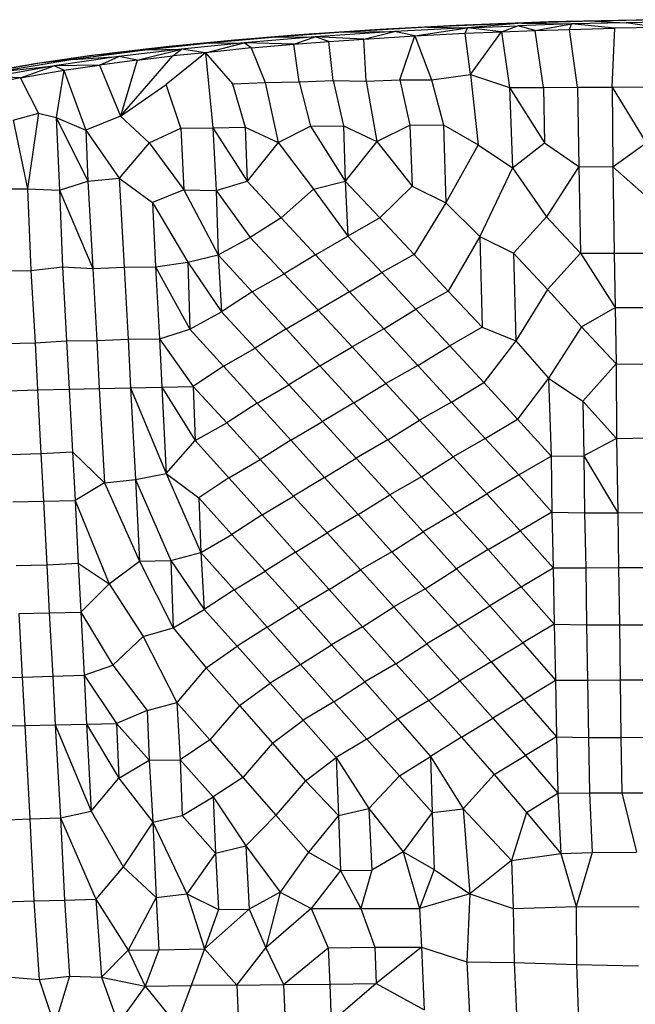
# Model space of a CAD drawing. Units: inches. Extents: x 0 to 204, y 0 to 264.
# Drawn here: x 30 to 35, y 114 to 121 of the extents above; entities that cross this region are included whole.
import ezdxf

# ---------------------------------------------------------------- set-up
doc = ezdxf.new("R2010")
doc.units = ezdxf.units.IN
doc.header["$MEASUREMENT"] = 0
doc.layers.get('0').update_dxf_attribs({"color": 10})

# ---------------------------------------------------------------- blocks, each defined once
blk = doc.blocks.new('ROCA-1-FR')
for p, q in [((-1.1764, 31.9842), (-1.7399, 31.968)), ((-0.7263, 31.9943), (-1.5304, 31.9769)), ((-1.1764, 31.9842), (-1.5304, 31.9769)), ((-0.6408, 31.9939), (-1.1764, 31.9842)), ((-1.1764, 31.9842), (-0.9363, 31.9713)), ((-2.8331, 31.92), (-3.4541, 31.8784)), ((-2.4643, 31.9371), (-3.1141, 31.8981)), ((-2.245, 31.9501), (-2.8331, 31.92)), ((-2.4643, 31.9371), (-2.8331, 31.92)), ((-2.1571, 31.9325), (-2.719, 31.9034)), ((-2.5638, 31.87), (-2.1571, 31.9325)), ((-1.7399, 31.968), (-2.4643, 31.9371)), ((-2.4643, 31.9371), (-2.1571, 31.9325)), ((-1.5304, 31.9769), (-2.245, 31.9501)), ((-1.7399, 31.968), (-2.245, 31.9501)), ((-2.1752, 31.8899), (-2.1571, 31.9325)), ((-1.7399, 31.968), (-2.1571, 31.9325)), ((-2.1571, 31.9325), (-1.7712, 31.9481)), ((-1.8951, 31.9015), (-2.1571, 31.9325)), ((-1.8951, 31.9015), (-1.7712, 31.9481)), ((-1.8951, 31.9015), (-1.6357, 31.9106)), ((-1.358, 31.9615), (-1.7712, 31.9481)), ((-1.6357, 31.9106), (-1.7712, 31.9481)), ((-1.7399, 31.968), (-1.358, 31.9615)), ((-1.6357, 31.9106), (-1.358, 31.9615)), ((-1.6357, 31.9106), (-1.3714, 31.9186)), ((-1.5727, 31.4736), (-1.6357, 31.9106)), ((-1.3714, 31.9186), (-1.358, 31.9615)), ((-1.3714, 31.9186), (-1.024, 31.928)), ((-1.3114, 31.475), (-1.3714, 31.9186)), ((-0.9363, 31.9713), (-1.358, 31.9615)), ((-1.024, 31.928), (-1.358, 31.9615)), ((-1.0449, 31.4762), (-1.024, 31.928)), ((-0.6902, 31.9338), (-1.024, 31.928)), ((-0.4879, 31.9779), (-0.9363, 31.9713)), ((-0.6902, 31.9338), (-0.9363, 31.9713)), ((-3.9514, 31.8375), (-4.4547, 31.7886)), ((-3.6322, 31.8596), (-4.1445, 31.8134)), ((-3.4541, 31.8784), (-3.9514, 31.8375)), ((-3.6322, 31.8596), (-3.9514, 31.8375)), ((-3.3309, 31.8624), (-3.8772, 31.8168)), ((-3.1141, 31.8981), (-3.6322, 31.8596)), ((-3.6322, 31.8596), (-3.3309, 31.8624)), ((-3.4952, 31.8059), (-3.3309, 31.8624)), ((-3.1141, 31.8981), (-3.4541, 31.8784)), ((-2.719, 31.9034), (-3.3309, 31.8624)), ((-3.2249, 31.8269), (-3.3309, 31.8624)), ((-2.9552, 31.8457), (-3.3309, 31.8624)), ((-3.2249, 31.8269), (-2.9552, 31.8457)), ((-3.1141, 31.8981), (-2.719, 31.9034)), ((-2.9552, 31.8457), (-2.719, 31.9034)), ((-2.9552, 31.8457), (-2.5638, 31.87)), ((-2.938, 31.5208), (-2.9552, 31.8457)), ((-2.5638, 31.87), (-2.719, 31.9034)), ((-2.6789, 31.5312), (-2.5638, 31.87)), ((-2.5638, 31.87), (-2.1752, 31.8899)), ((-2.5638, 31.87), (-2.4336, 31.5306)), ((-2.1752, 31.8899), (-1.8951, 31.9015)), ((-2.1336, 31.5716), (-2.1752, 31.8899)), ((-2.1336, 31.5716), (-1.8951, 31.9015)), ((-1.8951, 31.9015), (-1.8331, 31.4719)), ((-4.6194, 31.7631), (-5.1953, 31.6886)), ((-4.4547, 31.7886), (-5.0023, 31.7247)), ((-4.6194, 31.7631), (-5.0023, 31.7247)), ((-5.0023, 31.7247), (-4.6785, 31.7629)), ((-4.3583, 31.7687), (-4.8406, 31.712)), ((-4.7018, 31.6825), (-4.3583, 31.7687)), ((-4.6785, 31.7629), (-4.6912, 31.761)), ((-4.4547, 31.7886), (-4.6785, 31.7629)), ((-4.6503, 31.7658), (-4.6785, 31.7629)), ((-4.1445, 31.8134), (-4.6194, 31.7631)), ((-4.6194, 31.7631), (-4.3583, 31.7687)), ((-4.1445, 31.8134), (-4.4547, 31.7886)), ((-4.4258, 31.717), (-4.3583, 31.7687)), ((-3.8772, 31.8168), (-4.3583, 31.7687)), ((-4.1736, 31.74), (-4.3583, 31.7687)), ((-4.1736, 31.74), (-3.8772, 31.8168)), ((-3.8226, 31.778), (-4.1736, 31.74)), ((-4.1445, 31.8134), (-3.8772, 31.8168)), ((-3.8226, 31.778), (-3.8772, 31.8168)), ((-3.4952, 31.8059), (-3.8772, 31.8168)), ((-3.8226, 31.778), (-3.4952, 31.8059)), ((-3.8226, 31.778), (-3.7158, 31.5097)), ((-3.4952, 31.8059), (-3.2249, 31.8269)), ((-3.453, 31.5149), (-3.4952, 31.8059)), ((-3.1923, 31.5263), (-3.2249, 31.8269)), ((-5.1953, 31.6886), (-5.7455, 31.5957)), ((-5.0493, 31.7181), (-5.4889, 31.6548)), ((-5.0023, 31.7247), (-5.4497, 31.6585)), ((-5.1953, 31.6886), (-5.4497, 31.6585)), ((-4.8406, 31.712), (-5.34, 31.6398)), ((-5.1953, 31.6886), (-4.8406, 31.712)), ((-5.0023, 31.7247), (-5.0493, 31.7181)), ((-5.0023, 31.7238), (-5.0493, 31.7181)), ((-4.9897, 31.6431), (-4.8406, 31.712)), ((-4.7018, 31.6825), (-4.9897, 31.6431)), ((-4.7018, 31.6825), (-4.8406, 31.712)), ((-4.8289, 31.2521), (-4.4258, 31.717)), ((-4.7018, 31.6825), (-4.8289, 31.2521)), ((-4.7018, 31.6825), (-4.4258, 31.717)), ((-4.1736, 31.74), (-4.4775, 31.4959)), ((-4.1736, 31.74), (-4.4258, 31.717)), ((-4.1736, 31.74), (-3.9659, 31.5011)), ((-4.1736, 31.74), (-4.1172, 31.1628)), ((-5.4889, 31.6548), (-5.9726, 31.5682)), ((-5.4497, 31.6585), (-5.8725, 31.5832)), ((-5.34, 31.6398), (-5.8066, 31.5545)), ((-5.7455, 31.5957), (-5.34, 31.6398)), ((-5.5984, 31.5473), (-5.34, 31.6398)), ((-5.5984, 31.5473), (-5.2651, 31.6046)), ((-5.4497, 31.6585), (-5.4889, 31.6548)), ((-4.9897, 31.6431), (-5.34, 31.6398)), ((-5.2651, 31.6046), (-5.34, 31.6398)), ((-5.2651, 31.6046), (-5.3245, 31.2414)), ((-5.2651, 31.6046), (-4.9897, 31.6431)), ((-5.2651, 31.6046), (-5.0952, 31.1436)), ((-4.9897, 31.6431), (-4.8289, 31.2521)), ((-5.5984, 31.5473), (-5.8344, 31.4989)), ((-5.5984, 31.5473), (-5.8066, 31.5545)), ((-5.4601, 31.2752), (-5.5984, 31.5473)), ((-2.938, 31.5208), (-2.6789, 31.5312)), ((-2.6789, 31.5312), (-2.4336, 31.5306)), ((-2.6789, 31.5312), (-2.6009, 31.1834)), ((-2.4336, 31.5306), (-2.1336, 31.5716)), ((-2.4336, 31.5306), (-2.3436, 31.1859)), ((-2.1336, 31.5716), (-1.8331, 31.4719)), ((-2.1336, 31.5716), (-2.0753, 31.0321)), ((-4.8289, 31.2521), (-4.4775, 31.4959)), ((-4.3647, 31.1584), (-4.4775, 31.4959)), ((-3.9659, 31.5011), (-3.7158, 31.5097)), ((-3.9659, 31.5011), (-3.8684, 31.1669)), ((-3.7158, 31.5097), (-3.453, 31.5149)), ((-3.7158, 31.5097), (-3.6159, 31.0498)), ((-3.453, 31.5149), (-3.1923, 31.5263)), ((-3.453, 31.5149), (-3.3654, 31.1743)), ((-3.1923, 31.5263), (-2.938, 31.5208)), ((-3.1923, 31.5263), (-3.1116, 31.1776)), ((-2.938, 31.5208), (-2.8548, 31.0564)), ((-1.8331, 31.4719), (-1.5727, 31.4736)), ((-1.8331, 31.4719), (-1.8105, 30.8539)), ((-1.8331, 31.4719), (-1.564, 31.0474)), ((-1.5727, 31.4736), (-1.3114, 31.475)), ((-1.5727, 31.4736), (-1.564, 31.0474)), ((-1.3114, 31.475), (-1.0449, 31.4762)), ((-1.3114, 31.475), (-1.3001, 30.8638)), ((-1.0449, 31.4762), (-0.7871, 31.4771)), ((-1.0449, 31.4762), (-1.0388, 30.8617)), ((-1.0449, 31.4762), (-0.7825, 31.0458)), ((-5.6542, 31.2209), (-5.4601, 31.2752)), ((-5.4601, 31.2752), (-5.5457, 30.6931)), ((-5.4601, 31.2752), (-5.3245, 31.2414)), ((-5.3245, 31.2414), (-5.0952, 31.1436)), ((-5.3245, 31.2414), (-5.299, 30.6814)), ((-5.3245, 31.2414), (-5.0808, 30.7515)), ((-4.8289, 31.2521), (-5.0952, 31.1436)), ((-4.8289, 31.2521), (-4.6072, 31.0467)), ((-5.6542, 31.2209), (-5.5457, 30.6931)), ((-4.6072, 31.0467), (-4.3647, 31.1584)), ((-4.3647, 31.1584), (-4.1172, 31.1628)), ((-4.3647, 31.1584), (-4.3402, 30.6839)), ((-4.1172, 31.1628), (-3.8684, 31.1669)), ((-4.1172, 31.1628), (-4.0935, 30.6784)), ((-4.1172, 31.1628), (-3.854, 30.7521)), ((-3.8684, 31.1669), (-3.6159, 31.0498)), ((-3.8684, 31.1669), (-3.854, 30.7521)), ((-3.6159, 31.0498), (-3.3654, 31.1743)), ((-3.3654, 31.1743), (-3.1116, 31.1776)), ((-3.3654, 31.1743), (-3.0982, 30.752)), ((-3.1116, 31.1776), (-2.8548, 31.0564)), ((-3.1116, 31.1776), (-3.0982, 30.752)), ((-2.8548, 31.0564), (-2.6009, 31.1834)), ((-2.6009, 31.1834), (-2.3436, 31.1859)), ((-2.6009, 31.1834), (-2.5829, 30.7117)), ((-2.3436, 31.1859), (-2.0753, 31.0321)), ((-2.3436, 31.1859), (-2.3248, 30.5836)), ((-5.0952, 31.1436), (-5.0808, 30.7515)), ((-5.0952, 31.1436), (-4.8396, 30.7746)), ((-4.6072, 31.0467), (-4.8396, 30.7746)), ((-4.6072, 31.0467), (-4.3402, 30.6839)), ((-3.6159, 31.0498), (-3.854, 30.7521)), ((-3.6159, 31.0498), (-3.3435, 30.691)), ((-2.8548, 31.0564), (-3.0982, 30.752)), ((-2.8548, 31.0564), (-2.5829, 30.7117)), ((-2.0753, 31.0321), (-2.3248, 30.5836)), ((-2.0753, 31.0321), (-1.8105, 30.8539)), ((-1.8105, 30.8539), (-1.564, 31.0474)), ((-1.564, 31.0474), (-1.3001, 30.8638)), ((-1.0388, 30.8617), (-0.7825, 31.0458)), ((-1.8105, 30.8539), (-2.0628, 30.3259)), ((-1.8105, 30.8539), (-1.5493, 30.477)), ((-1.3001, 30.8638), (-1.5493, 30.477)), ((-1.3001, 30.8638), (-1.0388, 30.8617)), ((-1.3001, 30.8638), (-1.2881, 30.1962)), ((-1.0388, 30.8617), (-0.7782, 30.6305)), ((-1.0388, 30.8617), (-1.0277, 30.1966)), ((-5.0808, 30.7515), (-4.8396, 30.7746)), ((-4.8396, 30.7746), (-4.5823, 30.5879)), ((-4.8396, 30.7746), (-4.8015, 30.0893)), ((-5.299, 30.6814), (-5.0808, 30.7515)), ((-5.0808, 30.7515), (-5.0416, 30.0804)), ((-4.0935, 30.6784), (-3.854, 30.7521)), ((-3.854, 30.7521), (-3.5915, 30.4683)), ((-3.3435, 30.691), (-3.0982, 30.752)), ((-3.0982, 30.752), (-2.8335, 30.4689)), ((-3.0982, 30.752), (-3.079, 30.329)), ((-2.5829, 30.7117), (-2.8335, 30.4689)), ((-2.5829, 30.7117), (-2.3248, 30.5836)), ((-5.7805, 30.6933), (-5.5457, 30.6931)), ((-5.5457, 30.6931), (-5.299, 30.6814)), ((-5.5457, 30.6931), (-5.5181, 30.0649)), ((-5.299, 30.6814), (-5.2742, 30.0914)), ((-5.299, 30.6814), (-5.0416, 30.0804)), ((-4.3402, 30.6839), (-4.5823, 30.5879)), ((-4.3402, 30.6839), (-4.0935, 30.6784)), ((-4.3402, 30.6839), (-4.0759, 30.1837)), ((-4.0935, 30.6784), (-4.0759, 30.1837)), ((-4.0935, 30.6784), (-3.8301, 30.318)), ((-3.3435, 30.691), (-3.5915, 30.4683)), ((-3.3435, 30.691), (-3.079, 30.329)), ((-4.5823, 30.5879), (-4.5586, 30.093)), ((-4.5823, 30.5879), (-4.3118, 30.1275)), ((-2.3248, 30.5836), (-2.5694, 30.1861)), ((-2.3248, 30.5836), (-2.0628, 30.3259)), ((-3.5915, 30.4683), (-3.8301, 30.318)), ((-3.5915, 30.4683), (-3.3283, 30.1839)), ((-2.8335, 30.4689), (-3.079, 30.329)), ((-2.8335, 30.4689), (-2.5694, 30.1861)), ((-1.5493, 30.477), (-1.8028, 30.1967)), ((-1.5493, 30.477), (-1.2881, 30.1962)), ((-4.0759, 30.1837), (-3.8301, 30.318)), ((-3.8301, 30.318), (-3.5691, 30.0382)), ((-3.3283, 30.1839), (-3.079, 30.329)), ((-3.079, 30.329), (-2.8163, 30.0485)), ((-2.0628, 30.3259), (-2.3056, 29.9035)), ((-2.0628, 30.3259), (-1.8028, 30.1967)), ((-2.0628, 30.3259), (-2.0434, 29.6266)), ((-4.3118, 30.1275), (-4.0759, 30.1837)), ((-4.0759, 30.1837), (-3.8154, 29.8992)), ((-4.0759, 30.1837), (-4.0507, 29.7458)), ((-3.3283, 30.1839), (-3.5691, 30.0382)), ((-3.3283, 30.1839), (-3.0652, 29.8998)), ((-2.5694, 30.1861), (-2.8163, 30.0485)), ((-2.5694, 30.1861), (-2.3056, 29.9035)), ((-1.8028, 30.1967), (-1.5419, 29.9179)), ((-1.8028, 30.1967), (-1.7845, 29.522)), ((-1.2881, 30.1962), (-1.5419, 29.9179)), ((-1.2881, 30.1962), (-1.0277, 30.1966)), ((-1.2881, 30.1962), (-1.0214, 29.7786)), ((-1.0277, 30.1966), (-0.7735, 30.1966)), ((-1.0277, 30.1966), (-1.0214, 29.7786)), ((-5.5181, 30.0649), (-5.2742, 30.0914)), ((-5.2742, 30.0914), (-5.0416, 30.0804)), ((-5.2742, 30.0914), (-5.2436, 29.5219)), ((-5.0416, 30.0804), (-4.8015, 30.0893)), ((-4.8015, 30.0893), (-4.5586, 30.093)), ((-4.8015, 30.0893), (-4.7708, 29.5344)), ((-4.5586, 30.093), (-4.3118, 30.1275)), ((-4.5586, 30.093), (-4.5281, 29.5382)), ((-4.5586, 30.093), (-4.2946, 29.6131)), ((-4.3118, 30.1275), (-4.2946, 29.6131)), ((-4.3118, 30.1275), (-4.0507, 29.7458)), ((-5.7531, 30.0609), (-5.5181, 30.0649)), ((-5.5181, 30.0649), (-5.4869, 29.5078)), ((-5.0416, 30.0804), (-5.0106, 29.5248)), ((-3.8154, 29.8992), (-3.5691, 30.0382)), ((-3.5691, 30.0382), (-3.3076, 29.7578)), ((-3.0652, 29.8998), (-2.8163, 30.0485)), ((-2.8163, 30.0485), (-2.5542, 29.7672)), ((-3.8154, 29.8992), (-4.0507, 29.7458)), ((-3.8154, 29.8992), (-3.5546, 29.6142)), ((-3.0652, 29.8998), (-3.3076, 29.7578)), ((-3.0652, 29.8998), (-2.8027, 29.6159)), ((-2.3056, 29.9035), (-2.5542, 29.7672)), ((-2.3056, 29.9035), (-2.0434, 29.6266)), ((-1.5419, 29.9179), (-1.7845, 29.522)), ((-1.5419, 29.9179), (-1.2792, 29.6299)), ((-4.2946, 29.6131), (-4.0507, 29.7458)), ((-4.0507, 29.7458), (-3.7917, 29.4655)), ((-3.5546, 29.6142), (-3.3076, 29.7578)), ((-3.3076, 29.7578), (-3.0464, 29.4766)), ((-2.8027, 29.6159), (-2.5542, 29.7672)), ((-2.5542, 29.7672), (-2.2925, 29.4852)), ((-1.2792, 29.6299), (-1.0214, 29.7786)), ((-1.0214, 29.7786), (-0.7693, 29.7796)), ((-1.0214, 29.7786), (-1.0139, 29.3455)), ((-4.5281, 29.5382), (-4.2946, 29.6131)), ((-4.2946, 29.6131), (-4.0357, 29.3281)), ((-3.5546, 29.6142), (-3.7917, 29.4655)), ((-3.5546, 29.6142), (-3.2932, 29.3291)), ((-2.8027, 29.6159), (-3.0464, 29.4766)), ((-2.8027, 29.6159), (-2.541, 29.3322)), ((-2.0434, 29.6266), (-2.2925, 29.4852)), ((-2.0434, 29.6266), (-1.7845, 29.522)), ((-1.2792, 29.6299), (-1.5336, 29.2361)), ((-1.2792, 29.6299), (-1.0139, 29.3455)), ((-5.7221, 29.5026), (-5.4869, 29.5078)), ((-5.4869, 29.5078), (-5.2436, 29.5219)), ((-5.4869, 29.5078), (-5.4671, 29.1448)), ((-5.2436, 29.5219), (-5.0106, 29.5248)), ((-5.2436, 29.5219), (-5.2236, 29.151)), ((-5.0106, 29.5248), (-4.7708, 29.5344)), ((-5.0106, 29.5248), (-4.992, 29.1565)), ((-4.7708, 29.5344), (-4.5281, 29.5382)), ((-4.7708, 29.5344), (-4.7526, 29.1619)), ((-4.5281, 29.5382), (-4.5115, 29.167)), ((-4.5281, 29.5382), (-4.2682, 29.1718)), ((-2.541, 29.3322), (-2.2925, 29.4852)), ((-2.2925, 29.4852), (-2.0317, 29.2025)), ((-1.7845, 29.522), (-2.0317, 29.2025)), ((-1.7845, 29.522), (-1.5336, 29.2361)), ((-4.0357, 29.3281), (-3.7917, 29.4655)), ((-3.7917, 29.4655), (-3.5325, 29.1845)), ((-3.2932, 29.3291), (-3.0464, 29.4766)), ((-3.0464, 29.4766), (-2.7859, 29.1948)), ((-2.541, 29.3322), (-2.7859, 29.1948)), ((-2.541, 29.3322), (-2.2796, 29.0494)), ((-1.0139, 29.3455), (-1.2707, 29.0585)), ((-1.0139, 29.3455), (-0.7645, 29.3439)), ((-1.0139, 29.3455), (-1.0108, 28.7719)), ((-4.0357, 29.3281), (-4.2682, 29.1718)), ((-4.0357, 29.3281), (-3.7768, 29.0424)), ((-3.2932, 29.3291), (-3.5325, 29.1845)), ((-3.2932, 29.3291), (-3.0322, 29.0444)), ((-3.7768, 29.0424), (-3.5325, 29.1845)), ((-3.5325, 29.1845), (-3.2729, 28.9028)), ((-3.0322, 29.0444), (-2.7859, 29.1948)), ((-2.7859, 29.1948), (-2.5262, 28.9122)), ((-2.2796, 29.0494), (-2.0317, 29.2025)), ((-2.0317, 29.2025), (-1.7723, 28.919)), ((-1.5336, 29.2361), (-1.7723, 28.919)), ((-1.5336, 29.2361), (-1.2707, 29.0585)), ((-1.5336, 29.2361), (-1.5143, 28.6348)), ((-5.7015, 29.1385), (-5.4671, 29.1448)), ((-5.4671, 29.1448), (-5.2236, 29.151)), ((-5.4671, 29.1448), (-5.4416, 28.6541)), ((-5.2236, 29.151), (-4.992, 29.1565)), ((-5.2236, 29.151), (-5.1986, 28.6685)), ((-4.992, 29.1565), (-4.7526, 29.1619)), ((-4.992, 29.1565), (-4.9521, 28.4296)), ((-4.7526, 29.1619), (-4.5115, 29.167)), ((-4.7526, 29.1619), (-4.7125, 28.4563)), ((-4.7526, 29.1619), (-4.4775, 28.5025)), ((-4.5115, 29.167), (-4.2682, 29.1718)), ((-4.5115, 29.167), (-4.4775, 28.5025)), ((-4.5115, 29.167), (-4.253, 28.7551)), ((-4.2682, 29.1718), (-4.253, 28.7551)), ((-4.2682, 29.1718), (-4.0107, 28.891)), ((-3.7768, 29.0424), (-4.0107, 28.891)), ((-3.7768, 29.0424), (-3.5176, 28.7569)), ((-3.0322, 29.0444), (-3.2729, 28.9028)), ((-3.0322, 29.0444), (-2.7719, 28.7596)), ((-2.2796, 29.0494), (-2.5262, 28.9122)), ((-2.2796, 29.0494), (-2.0204, 28.7711)), ((-1.2707, 29.0585), (-1.0108, 28.7719)), ((-1.2707, 29.0585), (-1.2624, 28.6363)), ((-4.253, 28.7551), (-4.0107, 28.891)), ((-4.0107, 28.891), (-3.7533, 28.6095)), ((-3.5176, 28.7569), (-3.2729, 28.9028)), ((-3.2729, 28.9028), (-3.0138, 28.6204)), ((-2.7719, 28.7596), (-2.5262, 28.9122)), ((-2.5262, 28.9122), (-2.267, 28.6288)), ((-2.0204, 28.7711), (-1.7723, 28.919)), ((-1.7723, 28.919), (-1.5143, 28.6348)), ((-4.4775, 28.5025), (-4.253, 28.7551)), ((-4.253, 28.7551), (-3.9955, 28.4687)), ((-3.5176, 28.7569), (-3.7533, 28.6095)), ((-3.5176, 28.7569), (-3.2581, 28.4708)), ((-2.7719, 28.7596), (-3.0138, 28.6204)), ((-2.7719, 28.7596), (-2.5125, 28.4755)), ((-2.0204, 28.7711), (-2.267, 28.6288)), ((-2.0204, 28.7711), (-1.7636, 28.4904)), ((-1.0108, 28.7719), (-1.2624, 28.6363)), ((-1.0108, 28.7719), (-0.7553, 28.7771)), ((-1.0108, 28.7719), (-1.0001, 28.1996)), ((-5.6768, 28.6488), (-5.4416, 28.6541)), ((-5.4416, 28.6541), (-5.1986, 28.6685)), ((-5.4416, 28.6541), (-5.4221, 28.2883)), ((-5.1986, 28.6685), (-4.9521, 28.4296)), ((-5.1986, 28.6685), (-5.1788, 28.2943)), ((-3.9955, 28.4687), (-3.7533, 28.6095)), ((-3.7533, 28.6095), (-3.4959, 28.3272)), ((-3.2581, 28.4708), (-3.0138, 28.6204)), ((-3.0138, 28.6204), (-2.7556, 28.3372)), ((-2.5125, 28.4755), (-2.267, 28.6288)), ((-2.267, 28.6288), (-2.0088, 28.3447)), ((-1.7636, 28.4904), (-1.5143, 28.6348)), ((-1.5143, 28.6348), (-1.2624, 28.6363)), ((-1.5143, 28.6348), (-1.5076, 28.2038)), ((-1.2624, 28.6363), (-1.2559, 28.1993)), ((-1.2624, 28.6363), (-1.0001, 28.1996)), ((-4.7125, 28.4563), (-4.4775, 28.5025)), ((-4.4775, 28.5025), (-4.2269, 28.3147)), ((-4.4775, 28.5025), (-4.2114, 27.8934)), ((-4.9521, 28.4296), (-5.1788, 28.2943)), ((-4.9521, 28.4296), (-4.7125, 28.4563)), ((-4.9521, 28.4296), (-4.6832, 27.8259)), ((-4.7125, 28.4563), (-4.6832, 27.8259)), ((-4.7125, 28.4563), (-4.4425, 27.8308)), ((-3.9955, 28.4687), (-4.2269, 28.3147)), ((-3.9955, 28.4687), (-3.738, 28.1823)), ((-3.2581, 28.4708), (-3.4959, 28.3272)), ((-3.2581, 28.4708), (-2.9991, 28.1847)), ((-2.5125, 28.4755), (-2.7556, 28.3372)), ((-2.5125, 28.4755), (-2.2544, 28.1964)), ((-1.7636, 28.4904), (-2.0088, 28.3447)), ((-1.7636, 28.4904), (-1.5076, 28.2038)), ((-2.2544, 28.1964), (-2.0088, 28.3447)), ((-2.0088, 28.3447), (-1.752, 28.0599)), ((-5.6565, 28.2822), (-5.4221, 28.2883)), ((-5.4221, 28.2883), (-5.1788, 28.2943)), ((-5.4221, 28.2883), (-5.3962, 27.7982)), ((-5.1788, 28.2943), (-5.1535, 27.8122)), ((-5.1788, 28.2943), (-4.916, 27.6528)), ((-4.2269, 28.3147), (-4.2114, 27.8934)), ((-4.2269, 28.3147), (-3.9708, 28.0327)), ((-3.738, 28.1823), (-3.4959, 28.3272)), ((-3.4959, 28.3272), (-3.2382, 28.0442)), ((-2.9991, 28.1847), (-2.7556, 28.3372)), ((-2.7556, 28.3372), (-2.4982, 28.0532)), ((-2.2544, 28.1964), (-2.4982, 28.0532)), ((-2.2544, 28.1964), (-1.9985, 27.9156)), ((-1.5076, 28.2038), (-1.752, 28.0599)), ((-1.5076, 28.2038), (-1.2559, 28.1993)), ((-1.5076, 28.2038), (-1.4968, 27.7743)), ((-1.2559, 28.1993), (-1.0001, 28.1996)), ((-1.2559, 28.1993), (-1.2477, 27.7757)), ((-1.0001, 28.1996), (-0.7527, 28.2001)), ((-1.0001, 28.1996), (-0.9939, 27.7768)), ((-3.738, 28.1823), (-3.9708, 28.0327)), ((-3.738, 28.1823), (-3.4805, 27.8956)), ((-2.9991, 28.1847), (-3.2382, 28.0442)), ((-2.9991, 28.1847), (-2.741, 27.8992)), ((-3.4805, 27.8956), (-3.2382, 28.0442)), ((-3.2382, 28.0442), (-2.9812, 27.7604)), ((-2.741, 27.8992), (-2.4982, 28.0532)), ((-2.4982, 28.0532), (-2.2414, 27.7685)), ((-1.9985, 27.9156), (-1.752, 28.0599)), ((-1.752, 28.0599), (-1.4968, 27.7743)), ((-4.2114, 27.8934), (-3.9708, 28.0327)), ((-3.9708, 28.0327), (-3.715, 27.7499)), ((-4.4425, 27.8308), (-4.2114, 27.8934)), ((-4.2114, 27.8934), (-3.9551, 27.6062)), ((-4.2114, 27.8934), (-4.1856, 27.4543)), ((-3.4805, 27.8956), (-3.715, 27.7499)), ((-3.4805, 27.8956), (-3.2228, 27.6088)), ((-2.741, 27.8992), (-2.9812, 27.7604)), ((-2.741, 27.8992), (-2.4839, 27.6143)), ((-1.9985, 27.9156), (-2.2414, 27.7685)), ((-1.9985, 27.9156), (-1.7437, 27.6289)), ((-4.916, 27.6528), (-4.6832, 27.8259)), ((-4.6832, 27.8259), (-4.4425, 27.8308)), ((-4.6832, 27.8259), (-4.4242, 27.3138)), ((-4.4425, 27.8308), (-4.4242, 27.3138)), ((-4.4425, 27.8308), (-4.1856, 27.4543)), ((-5.6314, 27.7926), (-5.3962, 27.7982)), ((-5.3962, 27.7982), (-5.1535, 27.8122)), ((-5.3962, 27.7982), (-5.3771, 27.4291)), ((-5.1535, 27.8122), (-4.916, 27.6528)), ((-5.1535, 27.8122), (-5.1341, 27.4348)), ((-3.9551, 27.6062), (-3.715, 27.7499)), ((-3.715, 27.7499), (-3.4593, 27.4662)), ((-3.2228, 27.6088), (-2.9812, 27.7604)), ((-2.9812, 27.7604), (-2.7252, 27.4758)), ((-2.4839, 27.6143), (-2.2414, 27.7685)), ((-2.2414, 27.7685), (-1.9858, 27.483)), ((-1.7437, 27.6289), (-1.4968, 27.7743)), ((-1.4968, 27.7743), (-1.2477, 27.7757)), ((-1.4968, 27.7743), (-1.4905, 27.3404)), ((-1.2477, 27.7757), (-0.9939, 27.7768)), ((-1.2477, 27.7757), (-1.2411, 27.3364)), ((-0.9939, 27.7768), (-0.7485, 27.7777)), ((-0.9939, 27.7768), (-0.9884, 27.3367)), ((-4.916, 27.6528), (-5.1341, 27.4348)), ((-4.916, 27.6528), (-4.6541, 27.2472)), ((-3.9551, 27.6062), (-4.1856, 27.4543)), ((-3.9551, 27.6062), (-3.6991, 27.3185)), ((-3.2228, 27.6088), (-3.4593, 27.4662)), ((-3.2228, 27.6088), (-2.9659, 27.3221)), ((-2.4839, 27.6143), (-2.7252, 27.4758)), ((-2.4839, 27.6143), (-2.2289, 27.334)), ((-1.7437, 27.6289), (-1.9858, 27.483)), ((-1.7437, 27.6289), (-1.4905, 27.3404)), ((-4.4242, 27.3138), (-4.1856, 27.4543)), ((-4.1856, 27.4543), (-3.9309, 27.171)), ((-3.6991, 27.3185), (-3.4593, 27.4662)), ((-3.4593, 27.4662), (-3.2036, 27.1818)), ((-2.9659, 27.3221), (-2.7252, 27.4758)), ((-2.7252, 27.4758), (-2.4702, 27.1904)), ((-2.2289, 27.334), (-1.9858, 27.483)), ((-1.9858, 27.483), (-1.7317, 27.1967)), ((-5.6115, 27.4232), (-5.3771, 27.4291)), ((-5.6115, 27.4232), (-5.586, 26.9344)), ((-5.3771, 27.4291), (-5.1341, 27.4348)), ((-5.3771, 27.4291), (-5.3508, 26.9401)), ((-5.1341, 27.4348), (-5.1076, 26.9496)), ((-5.1341, 27.4348), (-4.8875, 27.0249)), ((-4.6541, 27.2472), (-4.4242, 27.3138)), ((-4.4242, 27.3138), (-4.1688, 27.0048)), ((-3.6991, 27.3185), (-3.9309, 27.171)), ((-3.6991, 27.3185), (-3.4433, 27.0309)), ((-2.9659, 27.3221), (-3.2036, 27.1818)), ((-2.9659, 27.3221), (-2.71, 27.0359)), ((-2.2289, 27.334), (-2.4702, 27.1904)), ((-2.2289, 27.334), (-1.976, 27.0517)), ((-1.4905, 27.3404), (-1.7317, 27.1967)), ((-1.4905, 27.3404), (-1.2411, 27.3364)), ((-1.4905, 27.3404), (-1.4793, 26.9096)), ((-1.2411, 27.3364), (-0.9884, 27.3367)), ((-1.2411, 27.3364), (-1.233, 26.911)), ((-0.9884, 27.3367), (-0.744, 27.3375)), ((-0.9884, 27.3367), (-0.9822, 26.9121)), ((-4.6541, 27.2472), (-4.8875, 27.0249)), ((-4.6541, 27.2472), (-4.3962, 26.7394)), ((-4.1688, 27.0048), (-3.9309, 27.171)), ((-3.9309, 27.171), (-3.6766, 26.8867)), ((-3.4433, 27.0309), (-3.2036, 27.1818)), ((-3.2036, 27.1818), (-2.9487, 26.8966)), ((-2.71, 27.0359), (-2.4702, 27.1904)), ((-2.4702, 27.1904), (-2.2159, 26.9042)), ((-1.976, 27.0517), (-1.7317, 27.1967)), ((-1.7317, 27.1967), (-1.4793, 26.9096)), ((-5.1076, 26.9496), (-4.8875, 27.0249)), ((-4.8875, 27.0249), (-4.624, 26.6777)), ((-4.1688, 27.0048), (-4.3962, 26.7394)), ((-4.1688, 27.0048), (-3.9137, 26.715)), ((-3.4433, 27.0309), (-3.6766, 26.8867)), ((-3.4433, 27.0309), (-3.1875, 26.7429)), ((-2.71, 27.0359), (-2.9487, 26.8966)), ((-2.71, 27.0359), (-2.4564, 26.7552)), ((-1.976, 27.0517), (-2.2159, 26.9042)), ((-1.976, 27.0517), (-1.7239, 26.7629)), ((-5.8193, 26.9263), (-5.586, 26.9344)), ((-5.586, 26.9344), (-5.3508, 26.9401)), ((-5.586, 26.9344), (-5.5665, 26.5616)), ((-5.3508, 26.9401), (-5.1076, 26.9496)), ((-5.3508, 26.9401), (-5.3321, 26.5671)), ((-5.1076, 26.9496), (-5.0894, 26.5725)), ((-5.1076, 26.9496), (-4.8593, 26.5773)), ((-1.7239, 26.7629), (-1.4793, 26.9096)), ((-1.4793, 26.9096), (-1.233, 26.911)), ((-1.4793, 26.9096), (-1.4732, 26.4732)), ((-1.233, 26.911), (-0.9822, 26.9121)), ((-1.233, 26.911), (-1.2265, 26.4694)), ((-0.9822, 26.9121), (-0.7396, 26.9129)), ((-0.9822, 26.9121), (-0.9768, 26.4701)), ((-3.9137, 26.715), (-3.6766, 26.8867)), ((-3.6766, 26.8867), (-3.4227, 26.6017)), ((-3.1875, 26.7429), (-2.9487, 26.8966)), ((-2.9487, 26.8966), (-2.6948, 26.6106)), ((-2.4564, 26.7552), (-2.2159, 26.9042)), ((-2.2159, 26.9042), (-1.9629, 26.6173)), ((-2.4564, 26.7552), (-2.6948, 26.6106)), ((-2.4564, 26.7552), (-2.2047, 26.4724)), ((-1.7239, 26.7629), (-1.9629, 26.6173)), ((-1.7239, 26.7629), (-1.4732, 26.4732)), ((-4.624, 26.6777), (-4.8593, 26.5773)), ((-4.624, 26.6777), (-4.3962, 26.7394)), ((-4.624, 26.6777), (-4.6077, 26.2936)), ((-4.3962, 26.7394), (-4.1416, 26.4503)), ((-4.3962, 26.7394), (-4.3697, 26.2979)), ((-3.9137, 26.715), (-4.1416, 26.4503)), ((-3.9137, 26.715), (-3.6593, 26.4252)), ((-3.1875, 26.7429), (-3.4227, 26.6017)), ((-3.1875, 26.7429), (-2.9326, 26.4559)), ((-3.6593, 26.4252), (-3.4227, 26.6017)), ((-3.4227, 26.6017), (-3.1689, 26.3159)), ((-2.9326, 26.4559), (-2.6948, 26.6106)), ((-2.6948, 26.6106), (-2.4422, 26.3237)), ((-2.2047, 26.4724), (-1.9629, 26.6173)), ((-1.9629, 26.6173), (-1.7115, 26.3295)), ((-5.7994, 26.5559), (-5.5665, 26.5616)), ((-5.5665, 26.5616), (-5.3321, 26.5671)), ((-5.5665, 26.5616), (-5.5259, 25.8443)), ((-5.3321, 26.5671), (-5.0894, 26.5725)), ((-5.3321, 26.5671), (-5.29, 25.8509)), ((-5.3321, 26.5671), (-5.0546, 25.9027)), ((-5.0894, 26.5725), (-4.8593, 26.5773)), ((-5.0894, 26.5725), (-5.0546, 25.9027)), ((-5.0894, 26.5725), (-4.8428, 26.1574)), ((-4.8593, 26.5773), (-4.8428, 26.1574)), ((-4.8593, 26.5773), (-4.6077, 26.2936)), ((-4.1416, 26.4503), (-4.3697, 26.2979)), ((-4.1416, 26.4503), (-3.8875, 26.161)), ((-2.9326, 26.4559), (-3.1689, 26.3159)), ((-2.9326, 26.4559), (-2.68, 26.174)), ((-2.2047, 26.4724), (-2.4422, 26.3237)), ((-2.2047, 26.4724), (-1.9535, 26.1833)), ((-1.4732, 26.4732), (-1.7115, 26.3295)), ((-1.4732, 26.4732), (-1.2265, 26.4694)), ((-1.4732, 26.4732), (-1.4617, 26.0411)), ((-1.2265, 26.4694), (-0.9768, 26.4701)), ((-1.2265, 26.4694), (-1.2183, 26.0423)), ((-0.9768, 26.4701), (-0.7355, 26.4713)), ((-0.9768, 26.4701), (-0.9704, 26.0433)), ((-3.6593, 26.4252), (-3.8875, 26.161)), ((-3.6593, 26.4252), (-3.4052, 26.1367)), ((-3.4052, 26.1367), (-3.1689, 26.3159)), ((-3.1689, 26.3159), (-3.1503, 25.8683)), ((-3.1689, 26.3159), (-2.9163, 25.9219)), ((-2.68, 26.174), (-2.4422, 26.3237)), ((-2.4422, 26.3237), (-2.4296, 25.8912)), ((-2.4422, 26.3237), (-2.1907, 25.9195)), ((-1.9535, 26.1833), (-1.7115, 26.3295)), ((-1.7115, 26.3295), (-1.4617, 26.0411)), ((-4.8428, 26.1574), (-4.6077, 26.2936)), ((-4.6077, 26.2936), (-4.3697, 26.2979)), ((-4.6077, 26.2936), (-4.5805, 25.8168)), ((-4.3697, 26.2979), (-4.353, 25.8698)), ((-4.3697, 26.2979), (-4.1167, 26.0131)), ((-5.0546, 25.9027), (-4.8428, 26.1574)), ((-4.8428, 26.1574), (-4.5805, 25.8168)), ((-3.8875, 26.161), (-4.1167, 26.0131)), ((-3.8875, 26.161), (-3.634, 25.8717)), ((-2.68, 26.174), (-2.9163, 25.9219)), ((-2.68, 26.174), (-2.4296, 25.8912)), ((-1.9535, 26.1833), (-2.1907, 25.9195)), ((-1.9535, 26.1833), (-1.7039, 25.8931)), ((-3.4052, 26.1367), (-3.634, 25.8717)), ((-3.4052, 26.1367), (-3.1503, 25.8683)), ((-4.353, 25.8698), (-4.1167, 26.0131)), ((-4.1167, 26.0131), (-4.0969, 25.5783)), ((-4.1167, 26.0131), (-3.8646, 25.6363)), ((-1.7039, 25.8931), (-1.4617, 26.0411)), ((-1.4617, 26.0411), (-1.2183, 26.0423)), ((-1.4617, 26.0411), (-1.4394, 25.5775)), ((-1.2183, 26.0423), (-0.9704, 26.0433)), ((-1.2183, 26.0423), (-1.1987, 25.5836)), ((-0.9704, 26.0433), (-0.7307, 26.044)), ((-0.9704, 26.0433), (-0.8576, 25.5874)), ((-3.1503, 25.8683), (-2.9163, 25.9219)), ((-2.9163, 25.9219), (-2.6519, 25.5891)), ((-2.9163, 25.9219), (-2.8943, 25.449)), ((-2.4296, 25.8912), (-2.1907, 25.9195)), ((-2.1907, 25.9195), (-1.8186, 25.5227)), ((-2.1907, 25.9195), (-2.1395, 25.2671)), ((-5.7597, 25.8322), (-5.5259, 25.8443)), ((-5.5259, 25.8443), (-5.29, 25.8509)), ((-5.5259, 25.8443), (-5.4951, 25.2114)), ((-5.29, 25.8509), (-5.0546, 25.9027)), ((-5.29, 25.8509), (-5.26, 25.2171)), ((-5.29, 25.8509), (-5.0178, 25.2259)), ((-5.0546, 25.9027), (-4.8091, 25.4734)), ((-4.5805, 25.8168), (-4.353, 25.8698)), ((-4.353, 25.8698), (-4.0969, 25.5783)), ((-3.634, 25.8717), (-3.8646, 25.6363)), ((-3.634, 25.8717), (-3.3812, 25.5858)), ((-3.1503, 25.8683), (-3.3812, 25.5858)), ((-3.1503, 25.8683), (-3.1342, 25.4464)), ((-2.4296, 25.8912), (-2.6519, 25.5891)), ((-2.4296, 25.8912), (-2.4141, 25.4534)), ((-1.7039, 25.8931), (-1.8186, 25.5227)), ((-1.7039, 25.8931), (-1.4394, 25.5775)), ((-4.5805, 25.8168), (-4.8091, 25.4734)), ((-4.5805, 25.8168), (-4.5552, 25.2382)), ((-4.5805, 25.8168), (-4.3174, 25.2661)), ((-4.0969, 25.5783), (-3.8646, 25.6363)), ((-3.8646, 25.6363), (-3.5993, 25.2786)), ((-3.8646, 25.6363), (-3.8377, 25.1474)), ((-4.0969, 25.5783), (-4.3174, 25.2661)), ((-4.0969, 25.5783), (-4.0754, 25.1441)), ((-3.3812, 25.5858), (-3.5993, 25.2786)), ((-3.3812, 25.5858), (-3.1342, 25.4464)), ((-2.6519, 25.5891), (-2.8943, 25.449)), ((-2.6519, 25.5891), (-2.4141, 25.4534)), ((-2.6519, 25.5891), (-2.5278, 25.1526)), ((-1.8186, 25.5227), (-1.4394, 25.5775)), ((-1.4394, 25.5775), (-1.1987, 25.5836)), ((-1.4394, 25.5775), (-1.3213, 25.1677)), ((-1.1987, 25.5836), (-1.3213, 25.1677)), ((-1.1987, 25.5836), (-0.8576, 25.5874)), ((-4.8091, 25.4734), (-5.0178, 25.2259)), ((-4.8091, 25.4734), (-4.5552, 25.2382)), ((-1.8186, 25.5227), (-2.1395, 25.2671)), ((-1.8186, 25.5227), (-1.8066, 25.1539)), ((-3.1342, 25.4464), (-3.3617, 25.1532)), ((-3.1342, 25.4464), (-2.8943, 25.449)), ((-3.1342, 25.4464), (-2.9795, 25.1529)), ((-2.8943, 25.449), (-2.9795, 25.1529)), ((-2.4141, 25.4534), (-2.5278, 25.1526)), ((-2.4141, 25.4534), (-2.1395, 25.2671)), ((-4.5552, 25.2382), (-4.7703, 24.8316)), ((-4.5552, 25.2382), (-4.3174, 25.2661)), ((-4.5552, 25.2382), (-4.5347, 24.8353)), ((-4.3174, 25.2661), (-4.0754, 25.1441)), ((-4.3174, 25.2661), (-4.182, 24.8414)), ((-3.5993, 25.2786), (-3.8377, 25.1474)), ((-3.5993, 25.2786), (-3.7099, 24.8514)), ((-3.5993, 25.2786), (-3.3617, 25.1532)), ((-2.1395, 25.2671), (-2.5278, 25.1526)), ((-2.1395, 25.2671), (-2.1628, 24.7419)), ((-2.1395, 25.2671), (-1.8066, 25.1539)), ((-5.7289, 25.2038), (-5.4951, 25.2114)), ((-5.4951, 25.2114), (-5.26, 25.2171)), ((-5.4951, 25.2114), (-5.4549, 24.6062)), ((-5.26, 25.2171), (-5.0178, 25.2259)), ((-5.26, 25.2171), (-5.2216, 24.6321)), ((-5.0178, 25.2259), (-4.9739, 24.6243)), ((-5.0178, 25.2259), (-4.7703, 24.8316)), ((-1.8066, 25.1539), (-1.3213, 25.1677)), ((-1.3213, 25.1677), (-0.835, 25.1668)), ((-1.3213, 25.1677), (-1.3196, 24.7221)), ((-3.8377, 25.1474), (-4.182, 24.8414)), ((-4.0754, 25.1441), (-4.182, 24.8414)), ((-4.0754, 25.1441), (-3.8377, 25.1474)), ((-3.8377, 25.1474), (-3.7099, 24.8514)), ((-3.3617, 25.1532), (-3.7099, 24.8514)), ((-3.3617, 25.1532), (-2.9795, 25.1529)), ((-3.3617, 25.1532), (-3.2306, 24.8491)), ((-2.9795, 25.1529), (-2.5278, 25.1526)), ((-2.9795, 25.1529), (-2.8722, 24.8554)), ((-2.5278, 25.1526), (-2.5127, 24.855)), ((-1.8066, 25.1539), (-1.7989, 24.7374)), ((-4.9739, 24.6243), (-4.7703, 24.8316)), ((-4.7703, 24.8316), (-4.5347, 24.8353)), ((-4.7703, 24.8316), (-4.6379, 24.5547)), ((-4.5347, 24.8353), (-4.6379, 24.5547)), ((-4.5347, 24.8353), (-4.182, 24.8414)), ((-4.182, 24.8414), (-4.2847, 24.56)), ((-4.182, 24.8414), (-3.9325, 24.562)), ((-3.9325, 24.562), (-3.7099, 24.8514)), ((-3.7099, 24.8514), (-3.5743, 24.5686)), ((-3.5743, 24.5686), (-3.2306, 24.8491)), ((-3.2306, 24.8491), (-2.8722, 24.8554)), ((-3.2306, 24.8491), (-3.2181, 24.5698)), ((-2.8722, 24.8554), (-2.5127, 24.855)), ((-2.8722, 24.8554), (-2.8618, 24.5757)), ((-2.5127, 24.855), (-2.8618, 24.5757)), ((-2.5127, 24.855), (-2.1628, 24.7419)), ((-2.5127, 24.855), (-2.4912, 24.3719)), ((-2.1628, 24.7419), (-1.7989, 24.7374)), ((-2.1628, 24.7419), (-2.1393, 24.2889)), ((-1.7989, 24.7374), (-1.3196, 24.7221)), ((-1.7989, 24.7374), (-1.779, 24.2869)), ((-1.3196, 24.7221), (-0.84, 24.711)), ((-1.3196, 24.7221), (-1.3031, 24.2885)), ((-5.4549, 24.6062), (-5.2216, 24.6321)), ((-5.2216, 24.6321), (-5.3377, 24.2531)), ((-5.2216, 24.6321), (-4.9739, 24.6243)), ((-5.7005, 24.6272), (-5.4549, 24.6062)), ((-5.4549, 24.6062), (-5.3377, 24.2531)), ((-4.9739, 24.6243), (-4.6379, 24.5547)), ((-4.9739, 24.6243), (-4.8462, 24.2675)), ((-4.6379, 24.5547), (-4.2847, 24.56)), ((-4.2847, 24.56), (-4.3975, 24.2575)), ((-3.9325, 24.562), (-4.2847, 24.56)), ((-3.9325, 24.562), (-3.5743, 24.5686)), ((-3.9325, 24.562), (-3.9201, 24.2703)), ((-3.5743, 24.5686), (-3.2181, 24.5698)), ((-3.5743, 24.5686), (-3.5615, 24.2772)), ((-3.2181, 24.5698), (-2.8618, 24.5757)), ((-3.2181, 24.5698), (-3.2074, 24.2778)), ((-2.8618, 24.5757), (-3.2074, 24.2778)), ((-2.8618, 24.5757), (-2.4912, 24.3719)), ((-4.6379, 24.5547), (-4.8462, 24.2675)), ((-4.6379, 24.5547), (-4.3975, 24.2575))]:
    blk.add_line(p, q)

msp = doc.modelspace()

# ---------------------------------------------------------------- block references
msp.add_blockref('ROCA-1-FR', (35.49875, 89.1276))

doc.saveas('drawing.dxf')
